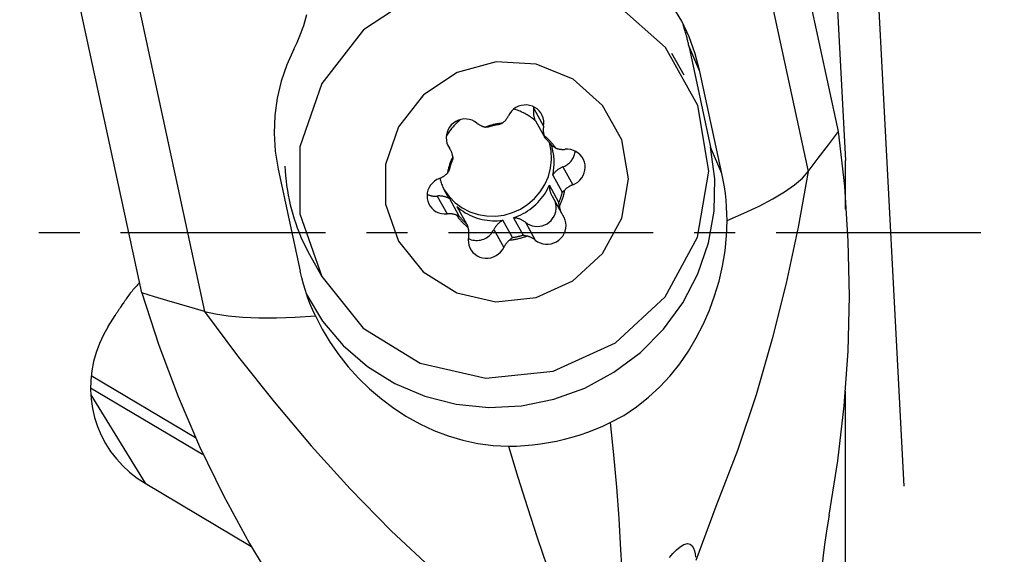
# Model space of a CAD drawing. Extents: x -216 to 139, y -36 to 40.
# Drawn here: x 86 to 101, y -5 to 3 of the extents above; entities that cross this region are included whole.
import ezdxf

# ---------------------------------------------------------------- set-up
doc = ezdxf.new("R2010")
doc.units = 0
doc.header["$MEASUREMENT"] = 0
doc.linetypes.add('CENTER', pattern=[5.059896, 3.162435, -0.632487, 0.632487, -0.632487])
doc.layers.get('0').update_dxf_attribs({"linetype": 'CONTINUOUS'})
for name, color, linetype in [('1', 4, 'CONTINUOUS'), ('2', 7, 'CONTINUOUS'), ('SK4', 2, 'CENTER')]:
    doc.layers.add(name, color=color, linetype=linetype)
doc.styles.add('SANDVIK_STYLE', font='simplex.shx', dxfattribs={"height": 3})
doc.styles.get("Standard").update_dxf_attribs({"font": 'simplex.shx'})
doc.dimstyles.new('SANDVIK_DIM', dxfattribs={"dimscale": 0, "dimtxt": 4.5, "dimasz": 4.57, "dimexe": 5, "dimexo": 0, "dimgap": 2.3, "dimtad": 1, "dimdsep": 46, "dimtxsty": 'SANDVIK_STYLE', "dimcen": 0.09, "dimclrd": 256, "dimclre": 256, "dimclrt": 256, "dimadec": 0, "dimazin": 0, "dimtfac": 1, "dimtofl": 0, "dimtmove": 2, "dimatfit": 3, "dimfxl": 1, "dimtolj": 1, "dimtzin": 0, "dimarcsym": 0})

# ---------------------------------------------------------------- blocks, each defined once
blk = doc.blocks.new('*D0')
for p, q in [((99.249633, -3.917816), (96.954722, 39.871689)), ((101.93, 0), (138.970715, 0))]:
    blk.add_line(p, q)
blk.add_arc((99.044309, 0), 37.926407, 0, 93)
for points in [[(97.059394, 37.87443), (100.219683, 38.392036), (100.245965, 37.556456)], [(136.970715, 0), (136.486405, 3.165563), (137.322216, 3.183048)]]:
    blk.add_solid(points)
blk.add_text("93%%d0'", height=4.5, rotation=316.5).set_placement((122.078524, 33.528479))

msp = doc.modelspace()

# ---------------------------------------------------------------- linework, layer by layer
at = {"layer": '1'}
for p, q in [((96.470307, 6.964882), (97.770866, 0.942655)), ((98.071137, 6.372632), (98.346732, 1.113966)), ((98.238496, 1.560032), (97.295847, 5.92496)), ((87.149063, 4.803958), (88.449622, -1.218269)), ((87.481236, -0.933799), (86.538587, 3.431129)), ((95.853649, 2.430294), (95.666659, 2.767058)), ((96.098601, 2.488719), (95.927431, 2.885475)), ((95.927431, 2.885475), (96.263631, 1.319494)), ((96.438783, 0.913508), (96.098601, 2.488719)), ((93.53181, 1.917234), (93.684392, 1.642438)), ((93.559357, 1.723933), (93.707046, 1.45795)), ((92.247678, 1.277818), (92.196461, 1.370059)), ((92.201325, 1.357641), (92.230359, 1.305352)), ((96.438783, 0.913508), (96.263631, 1.319494)), ((98.346732, 0.361785), (98.346732, 1.113966)), ((89.585843, 0.978881), (89.926025, -0.59633)), ((93.982133, 1.013237), (94.134715, 0.738441)), ((93.825406, 0.889112), (93.973094, 0.62313)), ((93.921366, 0.465541), (93.773678, 0.731523)), ((92.042233, 0.563515), (92.194815, 0.288718)), ((92.382759, 0.254446), (92.23507, 0.520428)), ((93.810948, 0.572025), (93.96353, 0.297229)), ((92.346687, 0.400707), (92.494375, 0.134724)), ((93.203415, -0.076351), (93.055727, 0.189631)), ((93.219071, 0.227499), (93.366759, -0.038483)), ((93.403345, 0.158323), (93.555927, -0.116473)), ((92.917479, 0.045686), (93.070061, -0.229111)), ((90.070594, -0.338431), (90.258329, -0.676537)), ((87.157051, -1.151003), (87.190856, -1.097021)), ((86.961573, -1.450135), (87.06702, -1.281753)), ((86.69799, -2.209095), (88.309077, -3.16513)), ((86.688153, -2.396947), (88.416764, -3.422721)), ((86.691957, -2.509855), (87.530327, -3.873075)), ((98.346732, -5.390503), (98.346732, -2.450077)), ((87.530327, -3.873075), (89.165997, -4.843696))]:
    msp.add_line(p, q, dxfattribs=at)
for points in [[(90.258329, -0.676537, 0), (90.900446, -1.475803, 0), (91.776149, -2.020119, 0), (92.790543, -2.250501, 0), (93.833701, -2.141982, 0), (94.792583, -1.706324, 0), (95.563278, -0.990735, 0), (96.062269, -0.072761, 0), (96.235483, 0.948121, 0), (96.06415, 1.961283, 0), (95.566835, 2.856933, 0), (94.797432, 3.538013, 0), (93.839316, 3.930718, 0), (92.796315, 3.992492, 0), (91.781453, 3.716641, 0), (90.904707, 3.133058, 0), (90.261086, 2.304983, 0), (89.920336, 1.322151, 0), (89.919383, 0.291066, 0), (90.258329, -0.676537, 0)], [(96.098601, 2.488719, 0), (96.02656, 2.763076, 0), (95.932531, 3.022839, 0), (95.817376, 3.267105, 0), (95.681954, 3.49497, 0), (95.527125, 3.70553, 0), (95.35375, 3.897882, 0), (95.162688, 4.071122, 0)], [(89.829406, 2.834719, 0), (89.854581, 2.884683, 0), (89.878593, 2.935514, 0), (89.901418, 2.987152, 0), (89.923033, 3.039539, 0), (89.943415, 3.092615, 0), (89.962538, 3.146322, 0), (89.980398, 3.200651, 0), (89.997036, 3.255751, 0), (90.012384, 3.311391, 0), (90.02643, 3.367515, 0)], [(95.927431, 2.885475, 0), (95.923653, 2.902835, 0), (95.919778, 2.920171, 0), (95.915806, 2.937484, 0), (95.911737, 2.954773, 0), (95.907571, 2.972038, 0), (95.903309, 2.989277, 0), (95.89895, 3.00649, 0), (95.894495, 3.023678, 0), (95.889944, 3.040838, 0), (95.885297, 3.057972, 0), (95.880553, 3.075078, 0), (95.875714, 3.092156, 0), (95.870779, 3.109205, 0), (95.865749, 3.126224, 0), (95.860623, 3.143214, 0), (95.855403, 3.160174, 0), (95.850087, 3.177103, 0), (95.844676, 3.194001, 0), (95.83917, 3.210867, 0)], [(89.829406, 2.834719, 0), (89.718063, 2.591894, 0), (89.630934, 2.33845, 0), (89.5688, 2.076299, 0), (89.532442, 1.807354, 0), (89.522643, 1.533528, 0), (89.540183, 1.256733, 0), (89.585843, 0.978881, 0)], [(91.444494, -0.134817, 0), (91.82575, -0.609381, 0), (92.345699, -0.932569, 0), (92.947995, -1.069358, 0), (93.567371, -1.004926, 0), (94.136707, -0.746253, 0), (94.594307, -0.321372, 0), (94.890583, 0.223675, 0), (94.993429, 0.829823, 0), (94.8917, 1.431388, 0), (94.596419, 1.96318, 0), (94.139586, 2.367572, 0), (93.570705, 2.60074, 0), (92.951422, 2.637419, 0), (92.348848, 2.473632, 0), (91.82828, 2.12713, 0), (91.44613, 1.63546, 0), (91.24381, 1.051903, 0), (91.243244, 0.439697, 0), (91.444494, -0.134817, 0)], [(93.684392, 1.642438, 0), (93.689112, 1.685279, 0), (93.687227, 1.728178, 0), (93.678782, 1.770151, 0), (93.66397, 1.810236, 0), (93.643131, 1.847515, 0), (93.616742, 1.881131, 0), (93.585409, 1.910314, 0), (93.54985, 1.934395, 0), (93.510881, 1.952822, 0), (93.469395, 1.965172, 0), (93.426343, 1.971162, 0), (93.382713, 1.970655, 0), (93.339505, 1.963662, 0), (93.29771, 1.950343, 0), (93.258287, 1.931005, 0), (93.222139, 1.90609, 0), (93.190095, 1.87617, 0), (93.16289, 1.841931, 0), (93.141148, 1.804157, 0)], [(93.559357, 1.723933, 0), (93.544095, 1.73713, 0), (93.528521, 1.749971, 0), (93.512643, 1.76245, 0), (93.496469, 1.774558, 0), (93.480009, 1.78629, 0), (93.46327, 1.797641, 0), (93.446262, 1.808602, 0), (93.428993, 1.81917, 0), (93.411473, 1.829338, 0), (93.393711, 1.839102, 0), (93.375716, 1.848455, 0), (93.357499, 1.857393, 0), (93.339067, 1.865911, 0), (93.320432, 1.874005, 0), (93.301603, 1.88167, 0), (93.282589, 1.888903, 0), (93.263402, 1.895699, 0), (93.244051, 1.902055, 0), (93.224546, 1.907968, 0)], [(93.53181, 1.917234, 0), (93.530039, 1.906851, 0), (93.528626, 1.896423, 0), (93.527572, 1.885962, 0), (93.52688, 1.87548, 0), (93.526549, 1.864989, 0), (93.52658, 1.854501, 0), (93.526974, 1.84403, 0), (93.527729, 1.833586, 0), (93.528845, 1.823181, 0), (93.53032, 1.812829, 0), (93.532153, 1.80254, 0), (93.534342, 1.792327, 0), (93.536884, 1.782201, 0), (93.539776, 1.772175, 0), (93.543015, 1.762259, 0), (93.546597, 1.752466, 0), (93.550517, 1.742806, 0), (93.554773, 1.733292, 0), (93.559357, 1.723933, 0)], [(93.53181, 1.917234, 0), (93.532052, 1.918536, 0), (93.532288, 1.91984, 0), (93.532518, 1.921144, 0), (93.532741, 1.922449, 0), (93.532959, 1.923754, 0), (93.53317, 1.925061, 0), (93.533376, 1.926369, 0), (93.533575, 1.927677, 0), (93.533768, 1.928986, 0), (93.533954, 1.930296, 0), (93.534135, 1.931606, 0), (93.53431, 1.932917, 0), (93.534478, 1.934229, 0), (93.53464, 1.935541, 0), (93.534796, 1.936854, 0), (93.534946, 1.938168, 0), (93.535089, 1.939482, 0), (93.535227, 1.940796, 0), (93.535358, 1.942111, 0)], [(92.655282, 1.69152, 0), (92.620076, 1.716091, 0), (92.581381, 1.735053, 0), (92.540086, 1.747971, 0), (92.497137, 1.754549, 0), (92.453518, 1.754636, 0), (92.41023, 1.74823, 0), (92.368266, 1.735478, 0), (92.328588, 1.716672, 0), (92.292105, 1.692244, 0), (92.259655, 1.662753, 0), (92.231981, 1.628877, 0), (92.209719, 1.591391, 0), (92.193377, 1.551155, 0), (92.183332, 1.509093, 0), (92.179813, 1.466168, 0), (92.182902, 1.423364, 0), (92.192527, 1.381665, 0), (92.208468, 1.342024, 0), (92.230359, 1.305352, 0)], [(92.407477, 1.747594, 0), (92.393193, 1.736198, 0), (92.379141, 1.724523, 0), (92.365325, 1.712575, 0), (92.351752, 1.700358, 0), (92.338427, 1.687879, 0), (92.325356, 1.67514, 0), (92.312544, 1.662149, 0), (92.299997, 1.64891, 0), (92.287719, 1.635429, 0), (92.275716, 1.621712, 0), (92.263992, 1.607763, 0), (92.252553, 1.593589, 0), (92.241403, 1.579196, 0), (92.230547, 1.564589, 0), (92.21999, 1.549775, 0), (92.209735, 1.53476, 0), (92.199786, 1.51955, 0), (92.190149, 1.504151, 0), (92.180827, 1.488569, 0)], [(92.655282, 1.69152, 0), (92.661267, 1.686741, 0), (92.667375, 1.682112, 0), (92.673601, 1.677638, 0), (92.679942, 1.67332, 0), (92.686394, 1.669163, 0), (92.692954, 1.665167, 0), (92.699615, 1.661336, 0), (92.706376, 1.657671, 0), (92.713231, 1.654176, 0), (92.720177, 1.650853, 0), (92.727208, 1.647703, 0), (92.734321, 1.644728, 0), (92.741511, 1.641931, 0), (92.748774, 1.639312, 0), (92.756105, 1.636874, 0), (92.7635, 1.634619, 0), (92.770954, 1.632547, 0), (92.778462, 1.630659, 0), (92.78602, 1.628958, 0)], [(93.04861, 1.689833, 0), (93.034467, 1.68853, 0), (93.020341, 1.687013, 0), (93.006235, 1.685281, 0), (92.992153, 1.683336, 0), (92.978098, 1.681178, 0), (92.964074, 1.678807, 0), (92.950083, 1.676224, 0), (92.936129, 1.673429, 0), (92.922215, 1.670424, 0), (92.908345, 1.667208, 0), (92.894522, 1.663783, 0), (92.88075, 1.66015, 0), (92.86703, 1.656309, 0), (92.853368, 1.652262, 0), (92.839765, 1.648008, 0), (92.826226, 1.64355, 0), (92.812753, 1.638888, 0), (92.79935, 1.634024, 0), (92.78602, 1.628958, 0)], [(93.04861, 1.689833, 0), (93.042065, 1.686851, 0), (93.035298, 1.683864, 0), (93.028306, 1.680877, 0), (93.021085, 1.677896, 0), (93.01363, 1.674923, 0), (93.005939, 1.671965, 0), (92.998006, 1.669026, 0)], [(93.04861, 1.689833, 0), (93.054747, 1.69471, 0), (93.060763, 1.699732, 0), (93.066654, 1.704898, 0), (93.072416, 1.710204, 0), (93.078045, 1.715646, 0), (93.083538, 1.721222, 0), (93.088892, 1.726927, 0), (93.094103, 1.732759, 0), (93.099168, 1.738714, 0), (93.104084, 1.744787, 0), (93.108848, 1.750976, 0), (93.113457, 1.757276, 0), (93.117908, 1.763683, 0), (93.122198, 1.770194, 0), (93.126325, 1.776804, 0), (93.130285, 1.78351, 0), (93.134078, 1.790307, 0), (93.137699, 1.797191, 0), (93.141148, 1.804157, 0)], [(92.834661, 1.631158, 0), (92.826984, 1.630479, 0), (92.819559, 1.629932, 0), (92.812381, 1.629512, 0), (92.805444, 1.629212, 0), (92.798742, 1.629024, 0), (92.79227, 1.628941, 0), (92.78602, 1.628958, 0)], [(92.998006, 1.669026, 0), (92.989269, 1.667784, 0), (92.980542, 1.666458, 0), (92.971828, 1.665048, 0), (92.963126, 1.663553, 0), (92.954437, 1.661975, 0), (92.945762, 1.660313, 0), (92.937103, 1.658567, 0), (92.928459, 1.656737, 0), (92.919832, 1.654824, 0), (92.911222, 1.652828, 0), (92.902631, 1.65075, 0), (92.894059, 1.648588, 0), (92.885507, 1.646344, 0), (92.876976, 1.644017, 0), (92.868466, 1.641609, 0), (92.859979, 1.639118, 0), (92.851515, 1.636546, 0), (92.843076, 1.633893, 0), (92.834661, 1.631158, 0)], [(93.684392, 1.642438, 0), (93.683061, 1.634841, 0), (93.68192, 1.627219, 0), (93.680973, 1.619575, 0), (93.680218, 1.611915, 0), (93.679656, 1.604243, 0), (93.679289, 1.596565, 0), (93.679115, 1.588884, 0), (93.679136, 1.581206, 0), (93.67935, 1.573535, 0), (93.679759, 1.565877, 0), (93.680361, 1.558235, 0), (93.681157, 1.550615, 0), (93.682145, 1.543022, 0), (93.683326, 1.535459, 0), (93.684698, 1.527932, 0), (93.686261, 1.520446, 0), (93.688014, 1.513005, 0), (93.689955, 1.505614, 0), (93.692083, 1.498277, 0)], [(97.770866, 0.942655, 0), (97.926743, 1.148447, 0), (98.082619, 1.35424, 0), (98.238496, 1.560032, 0)], [(98.095202, -4.368376, 0), (98.229733, -3.525883, 0), (98.326726, -2.679612, 0), (98.385892, -1.830946, 0), (98.406941, -0.981266, 0), (98.389584, -0.131955, 0), (98.333532, 0.715605, 0), (98.238496, 1.560032, 0)], [(92.147272, 0.661489, 0), (92.225464, 0.554805, 0), (92.319355, 0.461328, 0), (92.426802, 0.38319, 0), (92.545354, 0.322173, 0), (92.672305, 0.27967, 0), (92.804759, 0.256652, 0), (92.939693, 0.253642, 0), (93.074029, 0.270711, 0), (93.204701, 0.307468, 0), (93.328728, 0.363074, 0), (93.443279, 0.436261, 0), (93.545741, 0.525359, 0), (93.633776, 0.628335, 0), (93.705375, 0.742839, 0), (93.758904, 0.866259, 0), (93.793143, 0.995778, 0), (93.807309, 1.128441, 0), (93.801079, 1.26122, 0), (93.774596, 1.391087, 0)], [(93.707046, 1.45795, 0), (93.704904, 1.462322, 0), (93.702922, 1.466618, 0), (93.701095, 1.470836, 0), (93.69942, 1.474964, 0), (93.697884, 1.479018, 0), (93.696481, 1.483004, 0), (93.695205, 1.486921, 0), (93.69405, 1.490772, 0), (93.693011, 1.494557, 0), (93.692083, 1.498277, 0)], [(93.871515, 1.305815, 0), (93.863588, 1.317209, 0), (93.85548, 1.328477, 0), (93.847194, 1.339616, 0), (93.838732, 1.350624, 0), (93.830095, 1.361498, 0), (93.821285, 1.372235, 0), (93.812306, 1.382833, 0), (93.803158, 1.39329, 0), (93.793844, 1.403602, 0), (93.784367, 1.413768, 0), (93.774727, 1.423785, 0), (93.764929, 1.43365, 0), (93.754974, 1.443362, 0), (93.744864, 1.452918, 0), (93.734602, 1.462315, 0), (93.724191, 1.471552, 0), (93.713632, 1.480626, 0), (93.702929, 1.489535, 0), (93.692083, 1.498277, 0)], [(93.818662, 1.338229, 0), (93.813381, 1.345041, 0), (93.808031, 1.351799, 0), (93.802612, 1.358504, 0), (93.797125, 1.365154, 0), (93.791571, 1.37175, 0), (93.78595, 1.378289, 0), (93.780263, 1.384772, 0), (93.77451, 1.391198, 0), (93.768692, 1.397567, 0), (93.762808, 1.403877, 0), (93.756861, 1.410129, 0), (93.750851, 1.416321, 0), (93.744777, 1.422452, 0), (93.738641, 1.428524, 0), (93.732443, 1.434534, 0), (93.726184, 1.440482, 0), (93.719864, 1.446368, 0), (93.713485, 1.452191, 0), (93.707046, 1.45795, 0)], [(90.016462, -0.944525, 0), (90.272341, -1.366928, 0), (90.591577, -1.744585, 0), (90.966775, -2.068748, 0), (91.389244, -2.331906, 0), (91.849195, -2.527964, 0), (92.335974, -2.65238, 0), (92.838304, -2.702271, 0), (93.344548, -2.676482, 0), (93.842979, -2.57561, 0), (94.322048, -2.401991, 0), (94.770659, -2.159649, 0), (95.178418, -1.854197, 0), (95.53588, -1.492711, 0), (95.834763, -1.083565, 0), (96.068143, -0.636239, 0), (96.230614, -0.161094, 0), (96.318413, 0.330862, 0), (96.329504, 0.828232, 0), (96.263631, 1.319494, 0)], [(92.282698, 1.171542, 0), (92.281606, 1.179119, 0), (92.280322, 1.186663, 0), (92.278846, 1.194168, 0), (92.277181, 1.201631, 0), (92.275326, 1.209046, 0), (92.273284, 1.216408, 0), (92.271055, 1.223714, 0), (92.26864, 1.230959, 0), (92.266042, 1.238138, 0), (92.263261, 1.245246, 0), (92.2603, 1.25228, 0), (92.257161, 1.259235, 0), (92.253844, 1.266107, 0), (92.250353, 1.272891, 0), (92.24669, 1.279583, 0), (92.242856, 1.28618, 0), (92.238855, 1.292676, 0), (92.234688, 1.299068, 0), (92.230359, 1.305352, 0)], [(93.825406, 0.889112, 0), (93.830655, 0.913823, 0), (93.835189, 0.938654, 0), (93.839005, 0.963586, 0), (93.842101, 0.988598, 0), (93.844474, 1.01367, 0), (93.846121, 1.038782, 0), (93.847042, 1.063913, 0), (93.847235, 1.089043, 0), (93.846701, 1.114151, 0), (93.84544, 1.139216, 0), (93.843453, 1.16422, 0), (93.840741, 1.18914, 0), (93.837307, 1.213957, 0), (93.833154, 1.238651, 0), (93.828285, 1.263201, 0), (93.822704, 1.287588, 0), (93.816415, 1.311792, 0), (93.809424, 1.335792, 0), (93.801736, 1.35957, 0)], [(93.871515, 1.305815, 0), (93.866348, 1.308629, 0), (93.86115, 1.311531, 0), (93.855922, 1.314523, 0), (93.850667, 1.317609, 0), (93.845388, 1.320789, 0), (93.840086, 1.324067, 0), (93.83476, 1.327446, 0), (93.82941, 1.330932, 0), (93.824042, 1.334526, 0), (93.818662, 1.338229, 0)], [(93.871515, 1.305815, 0), (93.878745, 1.303114, 0), (93.886046, 1.300593, 0), (93.893412, 1.298253, 0), (93.900839, 1.296096, 0), (93.908323, 1.294124, 0), (93.915859, 1.292337, 0), (93.923442, 1.290736, 0), (93.931067, 1.289324, 0), (93.938731, 1.288099, 0), (93.946427, 1.287064, 0), (93.954152, 1.286219, 0), (93.961901, 1.285564, 0), (93.969668, 1.285099, 0), (93.977449, 1.284826, 0), (93.985239, 1.284744, 0), (93.993033, 1.284854, 0), (94.000827, 1.285154, 0), (94.008615, 1.285646, 0), (94.016393, 1.286328, 0)], [(93.982133, 1.013237, 0), (93.998189, 1.019734, 0), (94.013845, 1.027155, 0), (94.029045, 1.035474, 0), (94.043736, 1.044661, 0), (94.057864, 1.054684, 0), (94.071379, 1.065506, 0), (94.084233, 1.077089, 0), (94.09638, 1.089392, 0), (94.107776, 1.10237, 0), (94.118381, 1.115978, 0), (94.128158, 1.130167, 0), (94.13707, 1.144886, 0), (94.145087, 1.160082, 0), (94.152179, 1.175702, 0), (94.158322, 1.191689, 0), (94.163493, 1.207987, 0), (94.167675, 1.224537, 0), (94.170851, 1.241281, 0), (94.173011, 1.258157, 0)], [(94.134715, 0.738441, 0), (94.17464, 0.756711, 0), (94.21145, 0.780648, 0), (94.2443, 0.809703, 0), (94.272438, 0.843211, 0), (94.295217, 0.880402, 0), (94.312116, 0.920424, 0), (94.322747, 0.962359, 0), (94.326867, 1.005246, 0), (94.32438, 1.048102, 0), (94.315344, 1.089942, 0), (94.299966, 1.129809, 0), (94.278599, 1.166788, 0), (94.251732, 1.20003, 0), (94.219983, 1.228774, 0), (94.184078, 1.252361, 0), (94.144841, 1.270249, 0), (94.103172, 1.282029, 0), (94.060026, 1.28743, 0), (94.016393, 1.286328, 0)], [(92.282698, 1.171542, 0), (92.276483, 1.158845, 0), (92.270465, 1.146059, 0), (92.264645, 1.133188, 0), (92.259026, 1.120235, 0), (92.253608, 1.107203, 0), (92.248393, 1.094095, 0), (92.243381, 1.080913, 0), (92.238575, 1.067662, 0), (92.233975, 1.054345, 0), (92.229583, 1.040963, 0), (92.225399, 1.027522, 0), (92.221425, 1.014023, 0), (92.217661, 1.00047, 0), (92.214108, 0.986867, 0), (92.210767, 0.973217, 0), (92.207639, 0.959522, 0), (92.204725, 0.945786, 0), (92.202026, 0.932012, 0), (92.199541, 0.918205, 0)], [(92.280054, 1.127134, 0), (92.276598, 1.119081, 0), (92.273222, 1.110996, 0), (92.269926, 1.102881, 0), (92.26671, 1.094736, 0), (92.263576, 1.086563, 0), (92.260522, 1.078361, 0), (92.25755, 1.070132, 0), (92.254659, 1.061876, 0), (92.25185, 1.053595, 0), (92.249124, 1.045289, 0), (92.24648, 1.036958, 0), (92.243919, 1.028605, 0), (92.24144, 1.020229, 0), (92.239045, 1.011831, 0), (92.236733, 1.003412, 0), (92.234506, 0.994973, 0), (92.232361, 0.986515, 0), (92.230301, 0.978039, 0), (92.228326, 0.969545, 0)], [(92.282698, 1.171542, 0), (92.282759, 1.167615, 0), (92.282755, 1.163583, 0), (92.282685, 1.159444, 0), (92.282546, 1.155195, 0), (92.282334, 1.150831, 0), (92.282046, 1.146349, 0), (92.281678, 1.14174, 0), (92.281225, 1.137003, 0), (92.280686, 1.132134, 0), (92.280054, 1.127134, 0)], [(89.690857, 1.027165, 0), (89.694573, 0.951698, 0), (89.700139, 0.876384, 0), (89.707554, 0.801268, 0), (89.716812, 0.726394, 0), (89.727908, 0.651804, 0), (89.740835, 0.577543, 0), (89.755587, 0.503653, 0), (89.772154, 0.430179, 0), (89.790527, 0.357162, 0), (89.810694, 0.284646, 0), (89.832646, 0.212672, 0), (89.856367, 0.141282, 0), (89.881846, 0.070519, 0), (89.909066, 0.000424, 0), (89.938012, -0.068963, 0), (89.968667, -0.137602, 0), (90.001013, -0.205451, 0), (90.035031, -0.272472, 0), (90.070702, -0.338626, 0)], [(92.076494, 0.836606, 0), (92.083811, 0.839423, 0), (92.091058, 0.842417, 0), (92.098233, 0.845586, 0), (92.105329, 0.848929, 0), (92.112342, 0.852443, 0), (92.119269, 0.856126, 0), (92.126105, 0.859975, 0), (92.132845, 0.863989, 0), (92.139485, 0.868165, 0), (92.146022, 0.8725, 0), (92.152451, 0.876991, 0), (92.158768, 0.881636, 0), (92.16497, 0.886432, 0), (92.171052, 0.891376, 0), (92.177011, 0.896465, 0), (92.182843, 0.901696, 0), (92.188544, 0.907065, 0), (92.194111, 0.912569, 0), (92.199541, 0.918205, 0)], [(92.228326, 0.969545, 0), (92.225453, 0.963893, 0), (92.22259, 0.958393, 0), (92.219723, 0.953012, 0), (92.216848, 0.947735, 0), (92.213967, 0.942561, 0), (92.211082, 0.937489, 0), (92.208194, 0.932518, 0), (92.205307, 0.927648, 0), (92.202422, 0.922877, 0), (92.199541, 0.918205, 0)], [(93.982133, 1.013237, 0), (93.972155, 1.009345, 0), (93.96231, 1.005124, 0), (93.952608, 1.000578, 0), (93.943061, 0.995713, 0), (93.93368, 0.990535, 0), (93.924475, 0.98505, 0), (93.915458, 0.979264, 0), (93.906638, 0.973183, 0), (93.898027, 0.966816, 0), (93.889633, 0.960168, 0), (93.881467, 0.953248, 0), (93.873538, 0.946064, 0), (93.865855, 0.938624, 0), (93.858427, 0.930937, 0), (93.851264, 0.923011, 0), (93.844372, 0.914856, 0), (93.83776, 0.906482, 0), (93.831436, 0.897897, 0), (93.825406, 0.889112, 0)], [(97.770866, 0.942655, 0), (97.617069, 0.080724, 0), (97.431696, -0.781267, 0), (97.214519, -1.643619, 0), (96.965287, -2.50664, 0), (96.677775, -3.369712, 0), (96.343942, -4.231612, 0), (96.034487, -5.066585, 0)], [(96.51884, 0.186537, 0), (96.516206, 0.291068, 0), (96.510685, 0.39576, 0), (96.502249, 0.500381, 0), (96.490869, 0.604699, 0), (96.476518, 0.70848, 0), (96.459165, 0.811494, 0), (96.438783, 0.913508, 0)], [(96.51884, 0.186537, 0), (96.778541, 0.298041, 0), (97.013846, 0.409923, 0), (97.223224, 0.521258, 0), (97.405145, 0.631124, 0), (97.55808, 0.738594, 0), (97.680497, 0.842746, 0), (97.770866, 0.942655, 0)], [(92.076494, 0.836606, 0), (92.036568, 0.818336, 0), (91.999758, 0.794399, 0), (91.966908, 0.765344, 0), (91.938771, 0.731836, 0), (91.915991, 0.694645, 0), (91.899092, 0.654623, 0), (91.888461, 0.612687, 0), (91.884342, 0.5698, 0), (91.886829, 0.526945, 0), (91.895865, 0.485104, 0), (91.911242, 0.445238, 0), (91.93261, 0.408259, 0), (91.959476, 0.375017, 0), (91.991226, 0.346273, 0), (92.027131, 0.322686, 0), (92.066368, 0.304798, 0), (92.108037, 0.293018, 0), (92.151182, 0.287617, 0), (92.194815, 0.288718, 0)], [(92.082855, 0.83905, 0), (92.087458, 0.82088, 0), (92.092457, 0.80282, 0), (92.09785, 0.784878, 0), (92.103633, 0.767064, 0), (92.109805, 0.749384, 0), (92.116362, 0.731848, 0), (92.123301, 0.714462, 0), (92.130619, 0.697236, 0), (92.138313, 0.680176, 0), (92.14638, 0.663291, 0), (92.154815, 0.646588, 0), (92.163615, 0.630075, 0), (92.172776, 0.61376, 0), (92.182293, 0.59765, 0), (92.192163, 0.581752, 0), (92.20238, 0.566074, 0), (92.21294, 0.550622, 0), (92.223839, 0.535405, 0), (92.23507, 0.520428, 0)], [(93.219071, 0.227499, 0), (93.257438, 0.241117, 0), (93.29518, 0.256417, 0), (93.332222, 0.27337, 0), (93.368487, 0.291939, 0), (93.4039, 0.312087, 0), (93.438388, 0.333772, 0), (93.471883, 0.356951, 0), (93.504314, 0.381575, 0), (93.535615, 0.407594, 0), (93.565722, 0.434955, 0), (93.594573, 0.463602, 0), (93.62211, 0.493476, 0), (93.648275, 0.524516, 0), (93.673016, 0.556658, 0), (93.69628, 0.589836, 0), (93.718022, 0.623982, 0), (93.738196, 0.659027, 0), (93.756761, 0.694899, 0), (93.773678, 0.731523, 0)], [(93.773678, 0.731523, 0), (93.773404, 0.722756, 0), (93.773383, 0.713992, 0), (93.773615, 0.705236, 0), (93.7741, 0.696495, 0), (93.774837, 0.687778, 0), (93.775825, 0.679091, 0), (93.777065, 0.670441, 0), (93.778554, 0.661835, 0), (93.780292, 0.65328, 0), (93.782278, 0.644783, 0), (93.784509, 0.636351, 0), (93.786984, 0.62799, 0), (93.789701, 0.619708, 0), (93.792658, 0.61151, 0), (93.795852, 0.603405, 0), (93.799281, 0.595397, 0), (93.802941, 0.587494, 0), (93.806831, 0.579703, 0), (93.810947, 0.572028, 0)], [(93.921366, 0.465541, 0), (93.924822, 0.473594, 0), (93.928198, 0.481679, 0), (93.931494, 0.489794, 0), (93.93471, 0.497938, 0), (93.937845, 0.506112, 0), (93.940898, 0.514314, 0), (93.943871, 0.522543, 0), (93.946761, 0.530799, 0), (93.94957, 0.53908, 0), (93.952296, 0.547386, 0), (93.95494, 0.555716, 0), (93.957502, 0.56407, 0), (93.95998, 0.572446, 0), (93.962375, 0.580844, 0), (93.964687, 0.589263, 0), (93.966915, 0.597701, 0), (93.969059, 0.606159, 0), (93.971119, 0.614636, 0), (93.973094, 0.62313, 0)], [(93.92851, 0.403505, 0), (93.934726, 0.416202, 0), (93.940744, 0.428987, 0), (93.946563, 0.441858, 0), (93.952183, 0.454811, 0), (93.957601, 0.467844, 0), (93.962816, 0.480952, 0), (93.967827, 0.494133, 0), (93.972633, 0.507384, 0), (93.977233, 0.520702, 0), (93.981625, 0.534083, 0), (93.985809, 0.547525, 0), (93.989784, 0.561024, 0), (93.993548, 0.574576, 0), (93.997101, 0.588179, 0), (94.000441, 0.60183, 0), (94.003569, 0.615525, 0), (94.006483, 0.629261, 0), (94.009183, 0.643034, 0), (94.011667, 0.656842, 0)], [(93.973094, 0.62313, 0), (93.97682, 0.627247, 0), (93.980565, 0.631157, 0), (93.984345, 0.634893, 0), (93.988165, 0.638468, 0), (93.992021, 0.641888, 0), (93.995907, 0.645158, 0), (93.999819, 0.648284, 0), (94.003752, 0.651269, 0), (94.007704, 0.65412, 0), (94.011667, 0.656842, 0)], [(94.134715, 0.738441, 0), (94.127398, 0.735624, 0), (94.12015, 0.73263, 0), (94.112976, 0.72946, 0), (94.10588, 0.726118, 0), (94.098866, 0.722604, 0), (94.091939, 0.718921, 0), (94.085104, 0.715072, 0), (94.078364, 0.711058, 0), (94.071723, 0.706882, 0), (94.065186, 0.702547, 0), (94.058757, 0.698056, 0), (94.05244, 0.69341, 0), (94.046238, 0.688614, 0), (94.040156, 0.68367, 0), (94.034197, 0.678581, 0), (94.028365, 0.673351, 0), (94.022664, 0.667982, 0), (94.017097, 0.662478, 0), (94.011667, 0.656842, 0)], [(91.88561, 0.591694, 0), (91.893214, 0.588067, 0), (91.90093, 0.584667, 0), (91.908749, 0.581495, 0), (91.916666, 0.578555, 0), (91.924673, 0.57585, 0), (91.932764, 0.573381, 0), (91.940931, 0.571151, 0), (91.949167, 0.569161, 0), (91.957465, 0.567415, 0), (91.965818, 0.565912, 0), (91.974218, 0.564654, 0), (91.982658, 0.563643, 0), (91.99113, 0.56288, 0), (91.999628, 0.562364, 0), (92.008143, 0.562097, 0), (92.016669, 0.562079, 0), (92.025198, 0.562309, 0), (92.033721, 0.562788, 0), (92.042233, 0.563515, 0)], [(92.23507, 0.520428, 0), (92.226003, 0.525713, 0), (92.21675, 0.530687, 0), (92.207324, 0.535343, 0), (92.197735, 0.539677, 0), (92.187995, 0.543684, 0), (92.178113, 0.547358, 0), (92.168103, 0.550697, 0), (92.157975, 0.553695, 0), (92.147741, 0.556349, 0), (92.137414, 0.558657, 0), (92.127004, 0.560615, 0), (92.116524, 0.562221, 0), (92.105987, 0.563474, 0), (92.095404, 0.564372, 0), (92.084787, 0.564914, 0), (92.074149, 0.565099, 0), (92.063503, 0.564928, 0), (92.05286, 0.564399, 0), (92.042233, 0.563515, 0)], [(93.403345, 0.158323, 0), (93.43522, 0.135745, 0), (93.470046, 0.117774, 0), (93.507164, 0.104751, 0), (93.545867, 0.096923, 0), (93.58542, 0.094439, 0), (93.625074, 0.097346, 0), (93.664074, 0.105588, 0), (93.70168, 0.11901, 0), (93.737179, 0.137357, 0), (93.769896, 0.160279, 0), (93.799211, 0.187343, 0), (93.824565, 0.218033, 0), (93.845479, 0.251768, 0), (93.861554, 0.287906, 0), (93.872487, 0.325762, 0), (93.878068, 0.364616, 0), (93.878193, 0.403732, 0), (93.872858, 0.442366, 0), (93.862165, 0.479785, 0)], [(93.92851, 0.403505, 0), (93.927365, 0.409386, 0), (93.926301, 0.415339, 0), (93.925325, 0.421362, 0), (93.92444, 0.427456, 0), (93.923652, 0.433621, 0), (93.922966, 0.439858, 0), (93.922388, 0.446172, 0), (93.921923, 0.452559, 0), (93.921581, 0.459017, 0), (93.921366, 0.465541, 0)], [(92.346687, 0.400707, 0), (92.377055, 0.375045, 0), (92.408605, 0.350791, 0), (92.44127, 0.327996, 0), (92.474984, 0.306705, 0), (92.509677, 0.286964, 0), (92.545279, 0.268811, 0), (92.581717, 0.252284, 0), (92.618916, 0.237418, 0), (92.656799, 0.224242, 0), (92.69529, 0.212784, 0), (92.734308, 0.203066, 0), (92.773775, 0.19511, 0), (92.81361, 0.188931, 0), (92.85373, 0.184542, 0), (92.894053, 0.181952, 0), (92.934497, 0.181166, 0), (92.97498, 0.182186, 0), (93.015417, 0.18501, 0), (93.055727, 0.189631, 0)], [(93.92851, 0.403505, 0), (93.929602, 0.395927, 0), (93.930887, 0.388384, 0), (93.932362, 0.380878, 0), (93.934027, 0.373416, 0), (93.935882, 0.366001, 0), (93.937924, 0.358638, 0), (93.940154, 0.351332, 0), (93.942568, 0.344088, 0), (93.945166, 0.336909, 0), (93.947947, 0.3298, 0), (93.950908, 0.322766, 0), (93.954048, 0.315811, 0), (93.957364, 0.30894, 0), (93.960855, 0.302156, 0), (93.964518, 0.295463, 0), (93.968352, 0.288867, 0), (93.972353, 0.282371, 0), (93.97652, 0.275979, 0), (93.98085, 0.269694, 0)], [(92.339693, 0.269232, 0), (92.332463, 0.271933, 0), (92.325163, 0.274454, 0), (92.317797, 0.276794, 0), (92.31037, 0.27895, 0), (92.302886, 0.280923, 0), (92.29535, 0.28271, 0), (92.287767, 0.28431, 0), (92.280141, 0.285723, 0), (92.272478, 0.286947, 0), (92.264781, 0.287983, 0), (92.257056, 0.288828, 0), (92.249308, 0.289483, 0), (92.241541, 0.289947, 0), (92.23376, 0.29022, 0), (92.22597, 0.290302, 0), (92.218175, 0.290193, 0), (92.210382, 0.289892, 0), (92.202593, 0.289401, 0), (92.194815, 0.288718, 0)], [(92.339693, 0.269232, 0), (92.343775, 0.268372, 0), (92.347907, 0.267391, 0), (92.352088, 0.266284, 0), (92.356318, 0.265044, 0), (92.360597, 0.263665, 0), (92.364925, 0.262142, 0), (92.369305, 0.260466, 0), (92.373738, 0.25863, 0), (92.378224, 0.256625, 0), (92.382759, 0.254446, 0)], [(92.339693, 0.269232, 0), (92.34762, 0.257838, 0), (92.355728, 0.24657, 0), (92.364014, 0.235431, 0), (92.372477, 0.224423, 0), (92.381114, 0.213549, 0), (92.389923, 0.202811, 0), (92.398903, 0.192213, 0), (92.40805, 0.181757, 0), (92.417364, 0.171444, 0), (92.426842, 0.161278, 0), (92.436481, 0.151262, 0), (92.446279, 0.141396, 0), (92.456234, 0.131685, 0), (92.466344, 0.122129, 0), (92.476606, 0.112732, 0), (92.487018, 0.103495, 0), (92.497576, 0.094421, 0), (92.50828, 0.085512, 0), (92.519125, 0.07677, 0)], [(92.382759, 0.254446, 0), (92.38804, 0.247634, 0), (92.39339, 0.240876, 0), (92.398808, 0.234171, 0), (92.404295, 0.227521, 0), (92.409849, 0.220925, 0), (92.41547, 0.214386, 0), (92.421157, 0.207903, 0), (92.42691, 0.201477, 0), (92.432729, 0.195108, 0), (92.438612, 0.188798, 0), (92.444559, 0.182546, 0), (92.45057, 0.176354, 0), (92.456643, 0.170222, 0), (92.46278, 0.164151, 0), (92.468977, 0.158141, 0), (92.475237, 0.152193, 0), (92.481556, 0.146307, 0), (92.487936, 0.140484, 0), (92.494375, 0.134724, 0)], [(93.055727, 0.189631, 0), (93.046361, 0.184425, 0), (93.037173, 0.178913, 0), (93.028173, 0.173099, 0), (93.019372, 0.166992, 0), (93.010779, 0.160599, 0), (93.002406, 0.153926, 0), (92.994261, 0.146982, 0), (92.986354, 0.139774, 0), (92.978694, 0.132312, 0), (92.97129, 0.124602, 0), (92.96415, 0.116656, 0), (92.957284, 0.108481, 0), (92.950697, 0.100087, 0), (92.9444, 0.091483, 0), (92.938397, 0.082681, 0), (92.932698, 0.073689, 0), (92.927307, 0.064519, 0), (92.922232, 0.055181, 0), (92.917479, 0.045686, 0)], [(93.403345, 0.158323, 0), (93.395138, 0.164814, 0), (93.386706, 0.171021, 0), (93.378058, 0.176936, 0), (93.369203, 0.182554, 0), (93.360153, 0.187866, 0), (93.350917, 0.192869, 0), (93.341506, 0.197554, 0), (93.331932, 0.201918, 0), (93.322204, 0.205954, 0), (93.312335, 0.209659, 0), (93.302336, 0.213028, 0), (93.292218, 0.216057, 0), (93.281993, 0.218742, 0), (93.271674, 0.221081, 0), (93.261271, 0.223071, 0), (93.250797, 0.22471, 0), (93.240264, 0.225995, 0), (93.229685, 0.226925, 0), (93.219071, 0.227499, 0)], [(93.555927, -0.116473, 0), (93.591133, -0.141045, 0), (93.629827, -0.160007, 0), (93.671122, -0.172925, 0), (93.714072, -0.179503, 0), (93.75769, -0.17959, 0), (93.800978, -0.173183, 0), (93.842942, -0.160431, 0), (93.88262, -0.141625, 0), (93.919103, -0.117197, 0), (93.951553, -0.087707, 0), (93.979227, -0.05383, 0), (94.00149, -0.016344, 0), (94.017831, 0.023891, 0), (94.027876, 0.065954, 0), (94.031395, 0.108879, 0), (94.028306, 0.151682, 0), (94.018681, 0.193382, 0), (94.002741, 0.233022, 0), (93.98085, 0.269694, 0)], [(94.7128, -2.937263, 0), (94.921433, -2.82413, 0), (95.120066, -2.692863, 0), (95.306863, -2.545706, 0), (95.480031, -2.384935, 0), (95.640172, -2.211408, 0), (95.787599, -2.026304, 0), (95.92194, -1.831337, 0), (96.042828, -1.628224, 0), (96.150212, -1.418081, 0), (96.244702, -1.200633, 0), (96.325921, -0.977283, 0), (96.393418, -0.749571, 0), (96.446739, -0.519039, 0), (96.485804, -0.284846, 0), (96.51, -0.048928, 0), (96.51884, 0.186537, 0)], [(92.494375, 0.134724, 0), (92.497365, 0.128825, 0), (92.500232, 0.122935, 0), (92.502978, 0.117062, 0), (92.505598, 0.111232, 0), (92.508106, 0.105426, 0), (92.510509, 0.09964, 0), (92.512809, 0.093879, 0), (92.51501, 0.088145, 0), (92.517114, 0.082441, 0), (92.519125, 0.07677, 0)], [(92.526816, -0.067391, 0), (92.528148, -0.059794, 0), (92.529288, -0.052172, 0), (92.530236, -0.044528, 0), (92.530991, -0.036868, 0), (92.531552, -0.029196, 0), (92.53192, -0.021518, 0), (92.532093, -0.013837, 0), (92.532073, -0.006159, 0), (92.531858, 0.001512, 0), (92.53145, 0.00917, 0), (92.530847, 0.016812, 0), (92.530052, 0.024432, 0), (92.529063, 0.032025, 0), (92.527882, 0.039588, 0), (92.52651, 0.047114, 0), (92.524947, 0.0546, 0), (92.523195, 0.062042, 0), (92.521254, 0.069433, 0), (92.519125, 0.07677, 0)], [(92.523271, -0.092267, 0), (92.545326, -0.102041, 0), (92.568185, -0.109921, 0), (92.591684, -0.11585, 0), (92.615656, -0.119787, 0), (92.639928, -0.121702, 0), (92.664326, -0.121582, 0), (92.688675, -0.119429, 0), (92.7128, -0.115256, 0), (92.736529, -0.109095, 0), (92.759691, -0.10099, 0), (92.78212, -0.090998, 0), (92.803656, -0.079191, 0), (92.824143, -0.065654, 0), (92.843435, -0.050485, 0), (92.861393, -0.033791, 0), (92.87789, -0.015693, 0), (92.892805, 0.00368, 0), (92.906033, 0.024189, 0), (92.917479, 0.045686, 0)], [(92.526816, -0.067391, 0), (92.522097, -0.110232, 0), (92.523981, -0.153131, 0), (92.532426, -0.195104, 0), (92.547238, -0.23519, 0), (92.568078, -0.272468, 0), (92.594466, -0.306084, 0), (92.625799, -0.335267, 0), (92.661358, -0.359349, 0), (92.700327, -0.377775, 0), (92.741814, -0.390126, 0), (92.784865, -0.396116, 0), (92.828495, -0.395608, 0), (92.871703, -0.388615, 0), (92.913498, -0.375297, 0), (92.952922, -0.355958, 0), (92.98907, -0.331043, 0), (93.021114, -0.301123, 0), (93.048319, -0.266884, 0), (93.070061, -0.229111, 0)], [(93.162599, -0.114787, 0), (93.156461, -0.119663, 0), (93.150445, -0.124686, 0), (93.144555, -0.129852, 0), (93.138793, -0.135157, 0), (93.133163, -0.1406, 0), (93.12767, -0.146175, 0), (93.122316, -0.151881, 0), (93.117105, -0.157713, 0), (93.11204, -0.163667, 0), (93.107124, -0.16974, 0), (93.10236, -0.175929, 0), (93.097751, -0.182229, 0), (93.093301, -0.188636, 0), (93.08901, -0.195147, 0), (93.084884, -0.201758, 0), (93.080923, -0.208463, 0), (93.077131, -0.21526, 0), (93.073509, -0.222144, 0), (93.070061, -0.229111, 0)], [(93.162599, -0.114787, 0), (93.176742, -0.113484, 0), (93.190868, -0.111966, 0), (93.204973, -0.110234, 0), (93.219055, -0.108289, 0), (93.23311, -0.106131, 0), (93.247135, -0.10376, 0), (93.261126, -0.101177, 0), (93.275079, -0.098382, 0), (93.288993, -0.095377, 0), (93.302863, -0.092161, 0), (93.316686, -0.088737, 0), (93.330459, -0.085103, 0), (93.344178, -0.081263, 0), (93.357841, -0.077215, 0), (93.371443, -0.072961, 0), (93.384982, -0.068503, 0), (93.398455, -0.063841, 0), (93.411858, -0.058977, 0), (93.425188, -0.053911, 0)], [(93.162599, -0.114787, 0), (93.1676, -0.109025, 0), (93.17286, -0.103324, 0), (93.178388, -0.097701, 0), (93.184197, -0.092175, 0), (93.190296, -0.086763, 0), (93.196699, -0.081482, 0), (93.203415, -0.076351, 0)], [(93.203415, -0.076351, 0), (93.212152, -0.075109, 0), (93.220878, -0.073783, 0), (93.229592, -0.072373, 0), (93.238295, -0.070878, 0), (93.246983, -0.0693, 0), (93.255658, -0.067638, 0), (93.264318, -0.065892, 0), (93.272961, -0.064062, 0), (93.281589, -0.062149, 0), (93.290198, -0.060154, 0), (93.298789, -0.058075, 0), (93.307361, -0.055913, 0), (93.315913, -0.053669, 0), (93.324445, -0.051342, 0), (93.332954, -0.048934, 0), (93.341441, -0.046443, 0), (93.349905, -0.043871, 0), (93.358344, -0.041218, 0), (93.366759, -0.038483, 0)], [(93.366759, -0.038483, 0), (93.375653, -0.039996, 0), (93.384368, -0.041772, 0), (93.3929, -0.043792, 0), (93.40125, -0.046036, 0), (93.409416, -0.048483, 0), (93.417396, -0.051115, 0), (93.425188, -0.053911, 0)], [(93.555927, -0.116473, 0), (93.549942, -0.111694, 0), (93.543834, -0.107065, 0), (93.537607, -0.102591, 0), (93.531266, -0.098274, 0), (93.524814, -0.094116, 0), (93.518255, -0.09012, 0), (93.511593, -0.086289, 0), (93.504832, -0.082625, 0), (93.497977, -0.07913, 0), (93.491032, -0.075806, 0), (93.484, -0.072656, 0), (93.476887, -0.069681, 0), (93.469697, -0.066884, 0), (93.462434, -0.064265, 0), (93.455103, -0.061828, 0), (93.447709, -0.059572, 0), (93.440255, -0.0575, 0), (93.432746, -0.055613, 0), (93.425188, -0.053911, 0)], [(90.159994, -1.287621, 0), (90.116948, -1.191112, 0), (90.077038, -1.093857, 0), (90.040306, -0.995856, 0), (90.006795, -0.897104, 0), (89.97655, -0.797601, 0), (89.949612, -0.697344, 0), (89.926025, -0.59633, 0)], [(87.446807, -0.774293, 0), (87.431574, -0.789839, 0), (87.416524, -0.805559, 0), (87.401662, -0.821449, 0), (87.386987, -0.837508, 0), (87.372504, -0.853733, 0), (87.358214, -0.870122, 0), (87.344118, -0.886673, 0), (87.330219, -0.903383, 0), (87.316518, -0.92025, 0), (87.303019, -0.937272, 0), (87.289721, -0.954446, 0), (87.276629, -0.97177, 0), (87.263742, -0.989241, 0), (87.251064, -1.006857, 0), (87.238596, -1.024615, 0), (87.226339, -1.042513, 0), (87.214296, -1.060549, 0), (87.202468, -1.078719, 0), (87.190856, -1.097021, 0)], [(87.481236, -0.933799, 0), (87.742869, -1.74126, 0), (88.040198, -2.532376, 0), (88.372854, -3.306886, 0), (88.740469, -4.064528, 0), (89.142673, -4.805039, 0), (89.579099, -5.528157, 0), (90.049377, -6.233621, 0)], [(88.449622, -1.218269, 0), (88.255945, -1.161375, 0), (88.062268, -1.104481, 0), (87.86859, -1.047587, 0), (87.674913, -0.990693, 0), (87.481236, -0.933799, 0)], [(87.157051, -1.151003, 0), (87.152028, -1.157692, 0), (87.147035, -1.164403, 0), (87.142073, -1.171136, 0), (87.137143, -1.177891, 0), (87.132244, -1.184668, 0), (87.127377, -1.191467, 0), (87.122542, -1.198287, 0), (87.117738, -1.205129, 0), (87.112966, -1.211992, 0), (87.108226, -1.218876, 0), (87.103518, -1.22578, 0), (87.098842, -1.232706, 0), (87.094198, -1.239652, 0), (87.089587, -1.246619, 0), (87.085008, -1.253605, 0), (87.080462, -1.260612, 0), (87.075949, -1.26764, 0), (87.071468, -1.274686, 0), (87.06702, -1.281753, 0)], [(88.449622, -1.218269, 0), (88.972846, -1.923247, 0), (89.521933, -2.614969, 0), (90.097208, -3.29361, 0), (90.699017, -3.959335, 0), (91.333266, -4.608718, 0), (92.007416, -5.236939, 0), (92.639492, -5.853639, 0)], [(88.449622, -1.218269, 0), (88.617676, -1.258268, 0), (88.814642, -1.288378, 0), (89.038431, -1.308513, 0), (89.286951, -1.31859, 0), (89.558112, -1.318524, 0), (89.849823, -1.308229, 0), (90.159994, -1.287621, 0)], [(90.159994, -1.287621, 0), (90.265705, -1.495075, 0), (90.386562, -1.696424, 0), (90.521307, -1.890231, 0), (90.668683, -2.075056, 0), (90.827701, -2.249792, 0), (90.998372, -2.414702, 0), (91.179676, -2.568827, 0), (91.37048, -2.711041, 0), (91.569655, -2.840219, 0), (91.776074, -2.955153, 0), (91.990895, -3.055932, 0), (92.21262, -3.141271, 0), (92.43951, -3.209746, 0), (92.669827, -3.259935, 0), (92.905228, -3.290879, 0), (93.142757, -3.301243, 0)], [(86.961573, -1.450135, 0), (86.888141, -1.578774, 0), (86.825599, -1.712698, 0), (86.774376, -1.850994, 0), (86.73482, -1.992717, 0), (86.707203, -2.136899, 0), (86.691712, -2.282555, 0), (86.688454, -2.428689, 0), (86.697451, -2.574304, 0), (86.718642, -2.718405, 0), (86.751881, -2.860007, 0), (86.796942, -2.998143, 0), (86.853517, -3.13187, 0), (86.921219, -3.260275, 0), (86.999586, -3.382479, 0), (87.088083, -3.497648, 0), (87.186105, -3.604996, 0), (87.292982, -3.703789, 0), (87.407985, -3.793353, 0), (87.530327, -3.873075, 0)], [(93.142757, -3.301243, 0), (93.266789, -3.298863, 0), (93.390987, -3.292105, 0), (93.515093, -3.280993, 0), (93.638852, -3.265554, 0), (93.76211, -3.245803, 0), (93.88487, -3.221756, 0), (94.006879, -3.193469, 0), (94.127881, -3.160999, 0), (94.247668, -3.12439, 0), (94.366272, -3.083632, 0), (94.483493, -3.038798, 0), (94.599084, -2.989979, 0), (94.7128, -2.937263, 0)], [(94.7128, -2.937263, 0), (94.76528, -3.436965, 0), (94.810586, -3.931505, 0), (94.84619, -4.419567, 0), (94.872083, -4.901066, 0), (94.900561, -5.375318, 0), (94.941591, -5.841683, 0), (94.995203, -6.299976, 0)], [(93.142757, -3.301243, 0), (93.287608, -3.779531, 0), (93.434454, -4.25053, 0), (93.585175, -4.711905, 0), (93.739737, -5.163575, 0), (93.886287, -5.610455, 0), (94.015187, -6.056449, 0), (94.126333, -6.501404, 0)], [(98.095202, -4.368376, 0), (98.059368, -4.576081, 0), (98.027925, -4.782567, 0), (98.001203, -4.986738, 0), (97.979529, -5.187498, 0), (97.963232, -5.383752, 0), (97.952624, -5.574832, 0), (97.94782, -5.760882, 0), (97.948571, -5.94056, 0), (97.954561, -6.112736, 0), (97.965474, -6.276281, 0)], [(95.627426, -5.019566, 0), (95.680609, -4.9582, 0), (95.736442, -4.901736, 0), (95.794294, -4.853557, 0), (95.852159, -4.819097, 0), (95.904586, -4.805218, 0), (95.946542, -4.813503, 0), (95.976938, -4.838772, 0), (95.998276, -4.874985, 0), (96.013218, -4.917418, 0), (96.023503, -4.964372, 0), (96.030227, -5.014532, 0)]]:
    msp.add_polyline3d(points, dxfattribs=at)
at = {"layer": 'SK4'}
msp.add_line((-206.32, 0), (103.346732, 0), dxfattribs=at)

# ---------------------------------------------------------------- dimensions: what is measured, and where the dimension line sits
at = {"layer": '2'}
dim = msp.add_angular_dim_2l(base=(125.151124, 27.510844), line1=((99.249633, -3.917816), (96.954722, 39.871689)), line2=((138.970715, 0), (101.93, 0)), text="93%%d0'", dimstyle='SANDVIK_DIM', dxfattribs=at)
dim.commit()
dim.dimension.update_dxf_attribs({"geometry": '*D0', "text_midpoint": (122.078524, 33.528479)})

doc.saveas('drawing.dxf')
